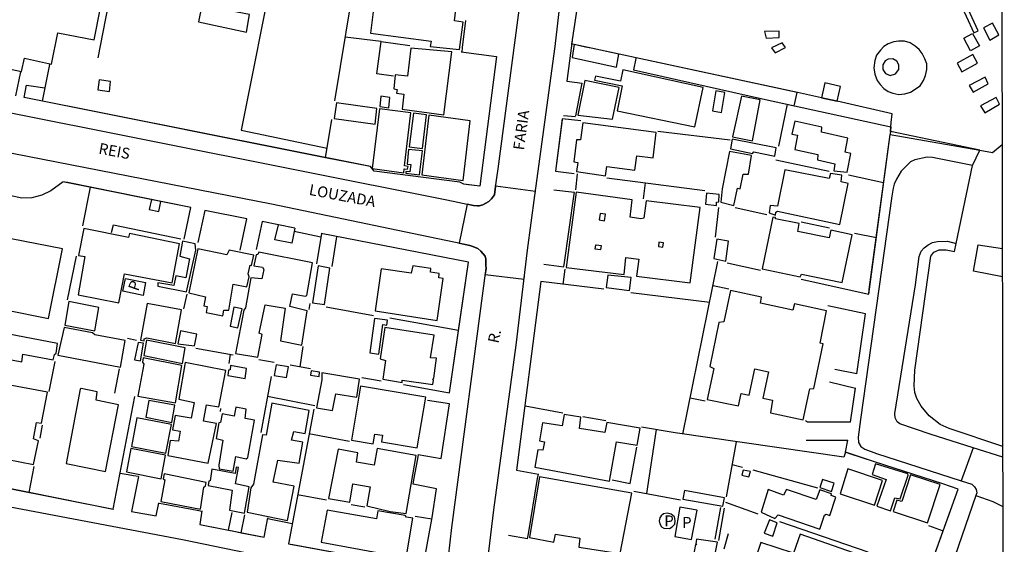
# Model space of a CAD drawing. Extents: x 181192 to 181677, y 1674279 to 1675389.
# Drawn here: x 181451 to 181676, y 1674463 to 1674583 of the extents above; entities that cross this region are included whole.
import ezdxf

# ---------------------------------------------------------------- set-up
doc = ezdxf.new("R2010")
doc.units = 0
doc.header["$MEASUREMENT"] = 0
for name, color, linetype in [('V-AREA_VERDE', 3, 'CONTINUOUS'), ('V-CRUZAMENTO', 1, 'CONTINUOUS'), ('V-EDIFICACAO', 2, 'CONTINUOUS'), ('V-EDIFICACAO_IDENTIFICADA', 6, 'CONTINUOUS'), ('V-ESCADA', 8, 'CONTINUOUS'), ('V-LOTE', 231, 'CONTINUOUS'), ('V-NOME_DOS_LOGRADOUROS', 2, 'CONTINUOUS'), ('V-QUADRA', 6, 'CONTINUOUS'), ('V-TESTADA', 3, 'CONTINUOUS'), ('X-LIMITE_1000', 7, 'CONTINUOUS')]:
    doc.layers.add(name, color=color, linetype=linetype)

msp = doc.modelspace()

# ---------------------------------------------------------------- linework, layer by layer
at = {"layer": 'V-AREA_VERDE'}
msp.add_lwpolyline([(181675.663, 1674485.739), (181675.66, 1674485.74), (181663.42, 1674489.84), (181661.32, 1674490.77), (181658.82, 1674492.8), (181657.01, 1674494.95), (181656, 1674496.77), (181655.51, 1674498.14), (181655.35, 1674499.62), (181655.56, 1674503.24), (181659.22, 1674529.3), (181659.86, 1674530.21), (181661.12, 1674530.76), (181662.66, 1674530.71), (181664.58, 1674530.34), (181665.01, 1674532.21), (181668.76, 1674550.01), (181670.37, 1674553.55), (181649.93, 1674557.84), (181650.13, 1674559.84), (181650.34, 1674561.83), (181637.72, 1674564.74), (181634.14, 1674565.51), (181628.67, 1674566.72), (181577.56, 1674577.69), (181576.99, 1674577.82), (181579.45, 1674593.87)], dxfattribs=at)
at = {"layer": 'V-CRUZAMENTO'}
msp.add_lwpolyline([(181554.12, 1674531.59), (181555.48, 1674531.05), (181556.19, 1674530.46), (181557.15, 1674529.3), (181557.33, 1674528.57), (181557.37, 1674527.15), (181557.39, 1674526.55), (181557.198, 1674525.094), (181566.097, 1674524.009), (181566.29, 1674525.59), (181566.9, 1674530.64), (181568.59, 1674543.19), (181568.706, 1674544.049), (181559.589, 1674545.28), (181559.49, 1674544.63), (181559.29, 1674543.35), (181558.66, 1674542.37), (181558.04, 1674541.82), (181556.66, 1674541.03), (181555.78, 1674540.82), (181555.44, 1674540.83), (181554.51, 1674540.86), (181553.083, 1674541.163), (181551.245, 1674532.274), (181553.68, 1674531.77)], close=True, dxfattribs=at)
msp.add_lwpolyline([(181675.667, 1674483.298), (181675.66, 1674483.3), (181668.85, 1674485.46), (181667.57, 1674481.87), (181666.16, 1674477.9), (181668.55, 1674477.12), (181669.19, 1674476.53), (181669.55, 1674475.89), (181669.69, 1674475.18), (181669.47, 1674474.55), (181673.34, 1674473.14), (181675.686, 1674472.011)], dxfattribs=at)
at = {"layer": 'V-EDIFICACAO'}
for points in [[(181541.27, 1674595.34), (181540.08, 1674585.44), (181531.71, 1674586.42), (181530.98, 1674580.28), (181544.81, 1674578.48), (181544.6, 1674577.25), (181551.34, 1674576.56), (181552.15, 1674582.84), (181550.19, 1674583.09), (181551.34, 1674592.95), (181541.27, 1674595.34)], [(181540.16, 1674576.9), (181539.44, 1674570.5), (181536.62, 1674570.76), (181536.28, 1674567.56), (181537.05, 1674567.43), (181536.92, 1674566.58), (181538.58, 1674566.32), (181538.2, 1674562.9), (181547.76, 1674561.62), (181549.55, 1674576.01), (181540.16, 1674576.9)], [(181588.73, 1674571.95), (181588.13, 1674569.35), (181582.46, 1674570.5), (181582.24, 1674569.52), (181588.52, 1674568.24), (181587.37, 1674562.56), (181605.21, 1674558.85), (181607.09, 1674567.9), (181588.73, 1674571.95)], [(181580.03, 1674569.48), (181578.4, 1674561.54), (181586.3, 1674560.6), (181587.88, 1674567.86), (181580.03, 1674569.48)], [(181533.33, 1674565.89), (181533.08, 1674563.54), (181535.17, 1674563.25), (181535.38, 1674565.59), (181533.33, 1674565.89)], [(181609.99, 1674567.13), (181609.18, 1674562.52), (181611.27, 1674562.18), (181612.04, 1674566.7), (181609.99, 1674567.13)], [(181615.83, 1674565.89), (181613.83, 1674556.59), (181618.35, 1674555.69), (181620.15, 1674565.04), (181615.83, 1674565.89)], [(181523.17, 1674564.36), (181522.62, 1674560.77), (181532.01, 1674559.49), (181532.39, 1674563.08), (181523.17, 1674564.36)], [(181532.99, 1674563.03), (181531.33, 1674549.33), (181538.54, 1674548.35), (181538.67, 1674549.25), (181539.44, 1674549.16), (181539.56, 1674549.84), (181538.71, 1674549.97), (181540.16, 1674562.09), (181532.99, 1674563.03)], [(181540.76, 1674562.01), (181539.78, 1674554.28), (181542.85, 1674553.9), (181543.79, 1674561.62), (181540.76, 1674562.01)], [(181544.3, 1674561.54), (181542.68, 1674547.88), (181552.15, 1674546.6), (181553.78, 1674560.26), (181544.3, 1674561.54)], [(181579.56, 1674559.79), (181579.04, 1674555.91), (181578.06, 1674555.91), (181577.46, 1674550.87), (181578.36, 1674550.74), (181578.1, 1674548.69), (181584.72, 1674547.67), (181585.06, 1674549.84), (181591.42, 1674548.99), (181591.89, 1674552.23), (181595.6, 1674551.76), (181596.33, 1674557.57), (181579.56, 1674559.79)], [(181634.19, 1674557.65), (181634.27, 1674558.81), (181628.04, 1674560.17), (181627.4, 1674557.23), (181628.68, 1674556.97), (181628.08, 1674553.69), (181633.29, 1674552.53), (181633.25, 1674551.3), (181637.22, 1674550.4), (181637, 1674548.82), (181640.03, 1674548.48), (181640.89, 1674552.75), (181639.57, 1674553.09), (181640.16, 1674556.25), (181634.19, 1674557.65)], [(181613.74, 1674556.08), (181613.36, 1674553.86), (181618.4, 1674552.79), (181618.69, 1674553.13), (181623.52, 1674552.19), (181623.77, 1674554.07), (181613.74, 1674556.08)], [(181539.65, 1674553.69), (181539.31, 1674550.36), (181540.16, 1674550.27), (181539.95, 1674548.61), (181539.05, 1674548.65), (181539.05, 1674548.31), (181542.12, 1674547.92), (181542.85, 1674553.39), (181539.65, 1674553.69)], [(181613.1, 1674553.22), (181611.4, 1674544.72), (181611.14, 1674541.61), (181614.13, 1674540.92), (181614.94, 1674544.81), (181615.58, 1674544.72), (181616.22, 1674548.05), (181617.46, 1674548.05), (181618.18, 1674552.32), (181613.1, 1674553.22)], [(181625.78, 1674549.03), (181624.07, 1674540.71), (181622.45, 1674540.92), (181622.19, 1674539.22), (181623.6, 1674538.7), (181623.73, 1674539.34), (181624.11, 1674539.6), (181638.33, 1674536.57), (181640.29, 1674545.88), (181638.67, 1674546.26), (181638.84, 1674547.84), (181636.19, 1674548.22), (181635.89, 1674547.03), (181625.78, 1674549.03)], [(181578.02, 1674543.91), (181575.71, 1674526.71), (181589.03, 1674525.09), (181589.42, 1674528.97), (181592.32, 1674528.63), (181591.85, 1674524.75), (181604.14, 1674523.17), (181606.36, 1674540.41), (181594.02, 1674541.95), (181593.47, 1674537.98), (181592.79, 1674537.81), (181590.4, 1674538.19), (181590.82, 1674542.16), (181578.02, 1674543.91)], [(181607.81, 1674543.74), (181607.6, 1674541.18), (181610.12, 1674540.88), (181610.16, 1674541.61), (181610.63, 1674541.73), (181610.76, 1674543.4), (181607.81, 1674543.74)], [(181583.48, 1674539.05), (181583.31, 1674537.59), (181584.51, 1674537.34), (181584.76, 1674538.92), (181583.48, 1674539.05)], [(181628.72, 1674534.95), (181629.07, 1674536.78), (181623.6, 1674537.85), (181623.6, 1674538.15), (181623.05, 1674538.24), (181620.57, 1674526.41), (181629.32, 1674524.58), (181629.58, 1674525.17), (181638.93, 1674523.25), (181641.19, 1674534.18), (181636.32, 1674535.25), (181635.94, 1674533.45), (181628.72, 1674534.95)], [(181465.34, 1674535.63), (181464.15, 1674529.44), (181465.56, 1674529.19), (181464.06, 1674520.48), (181473.37, 1674518.64), (181474.65, 1674525.22), (181485.57, 1674523.21), (181487.24, 1674532.13), (181475.76, 1674534.48), (181475.54, 1674533.54), (181465.34, 1674535.63)], [(181448.74, 1674533.28), (181448.61, 1674532.56), (181442.42, 1674533.63), (181440.89, 1674525.73), (181448.7, 1674524.19), (181447.37, 1674516.98), (181457.28, 1674515.06), (181460.48, 1674530.98), (181448.74, 1674533.28)], [(181486.38, 1674524.79), (181485.91, 1674522.57), (181482.24, 1674523.21), (181482.24, 1674522.44), (181488.86, 1674521.12), (181490.95, 1674530.68), (181490.82, 1674532.09), (181487.88, 1674532.69), (181487.28, 1674529.31), (181489.5, 1674528.67), (181488.69, 1674524.36), (181486.38, 1674524.79)], [(181596.93, 1674532.47), (181596.84, 1674531.49), (181597.87, 1674531.32), (181597.99, 1674532.35), (181596.93, 1674532.47)], [(181610.2, 1674533.2), (181609.56, 1674528.76), (181612.25, 1674528.16), (181612.89, 1674532.69), (181610.2, 1674533.2)], [(181491.46, 1674530.94), (181489.33, 1674520.91), (181493.17, 1674519.97), (181492.79, 1674517.92), (181493.55, 1674517.79), (181493.3, 1674516.43), (181497.18, 1674515.61), (181497.4, 1674516.94), (181498.5, 1674516.94), (181499.49, 1674522.87), (181502.64, 1674522.27), (181503.16, 1674524.53), (181502.94, 1674525.26), (181503.41, 1674527.22), (181503.71, 1674527.18), (181504.27, 1674529.49), (181498.59, 1674530.68), (181498.04, 1674529.61), (181491.46, 1674530.94)], [(181505.42, 1674530.21), (181505.16, 1674529.66), (181504.78, 1674529.61), (181504.27, 1674527.1), (181506.19, 1674526.75), (181506.53, 1674526.28), (181506.06, 1674524.11), (181503.54, 1674524.36), (181502.3, 1674517.45), (181501.92, 1674516.94), (181500.04, 1674507.04), (181505.16, 1674506.22), (181506.14, 1674511.39), (181505.5, 1674511.64), (181506.87, 1674518.13), (181511.39, 1674517.36), (181510.33, 1674509.89), (181515.19, 1674508.96), (181516.43, 1674516.81), (181512.5, 1674517.75), (181513.1, 1674520.65), (181516, 1674520.14), (181516.39, 1674520.31), (181517.67, 1674527.74), (181505.42, 1674530.21)], [(181582.63, 1674531.79), (181582.42, 1674531.79), (181582.29, 1674530.94), (181583.65, 1674530.81), (181583.78, 1674531.66), (181582.63, 1674531.79)], [(181518.99, 1674527.05), (181517.67, 1674518.64), (181520.44, 1674518.22), (181521.6, 1674526.58), (181518.99, 1674527.05)], [(181540.63, 1674527.05), (181540.25, 1674525.39), (181533.38, 1674526.41), (181532.01, 1674516.77), (181546.18, 1674514.59), (181547.59, 1674524.19), (181546.56, 1674524.36), (181546.69, 1674525.35), (181544.69, 1674525.64), (181544.77, 1674526.46), (181540.63, 1674527.05)], [(181474.88, 1674524.2), (181479.48, 1674523.25), (181478.9, 1674520.32), (181474.29, 1674521.27), (181474.88, 1674524.2)], [(181585.23, 1674524.96), (181584.85, 1674522.14), (181590.23, 1674521.46), (181590.57, 1674524.41), (181585.23, 1674524.96)], [(181620.23, 1674518.56), (181620.4, 1674519.88), (181613.32, 1674521.42), (181611.82, 1674514.25), (181610.67, 1674514.12), (181608.58, 1674504.05), (181609.56, 1674503.62), (181607.98, 1674496.49), (181615.15, 1674495.08), (181615.79, 1674497.86), (181617.63, 1674497.52), (181618.91, 1674503.49), (181622.02, 1674502.85), (181620.7, 1674496.83), (181622.96, 1674496.37), (181622.49, 1674493.42), (181630, 1674491.88), (181631.46, 1674498.93), (181632.39, 1674499.01), (181634.57, 1674509.25), (181633.85, 1674509.38), (181635.34, 1674516.81), (181627.96, 1674518.35), (181627.57, 1674516.94), (181620.23, 1674518.56)], [(181461.93, 1674518.94), (181460.95, 1674513.52), (181467.82, 1674512.24), (181468.8, 1674517.58), (181461.93, 1674518.94)], [(181479.85, 1674518.47), (181478.32, 1674510.07), (181479.13, 1674509.89), (181479.17, 1674510.41), (181479.77, 1674510.62), (181486.3, 1674509.3), (181487.71, 1674516.98), (181479.85, 1674518.47)], [(181499.66, 1674517.62), (181498.8, 1674513.31), (181500.55, 1674512.93), (181501.54, 1674517.24), (181499.66, 1674517.62)], [(181531.88, 1674515.02), (181530.81, 1674507.21), (181532.82, 1674506.91), (181533.8, 1674513.69), (181534.7, 1674513.52), (181534.87, 1674514.68), (181531.88, 1674515.02)], [(181467.35, 1674511.73), (181460.82, 1674513.01), (181459.37, 1674506.65), (181473.71, 1674503.92), (181474.82, 1674509.98), (181467.82, 1674511.3), (181467.35, 1674511.73)], [(181487.45, 1674512.2), (181486.85, 1674509.21), (181490.69, 1674508.79), (181491.16, 1674511.47), (181487.45, 1674512.2)], [(181534.19, 1674512.97), (181533.12, 1674505.8), (181534.36, 1674505.46), (181533.76, 1674501.15), (181538.2, 1674500.38), (181538.2, 1674500.93), (181545.2, 1674499.91), (181545.33, 1674500.93), (181545.11, 1674501.06), (181545.45, 1674501.36), (181546.05, 1674505.93), (181544.64, 1674506.05), (181545.5, 1674511.22), (181534.19, 1674512.97)], [(181447.76, 1674511.56), (181446.78, 1674505.93), (181451.13, 1674505.11), (181451.39, 1674506.86), (181458.34, 1674505.54), (181458.6, 1674506.82), (181458.98, 1674507.12), (181459.32, 1674509.3), (181447.76, 1674511.56)], [(181476.95, 1674505.54), (181478.27, 1674505.33), (181479, 1674509.38), (181477.8, 1674509.55), (181476.95, 1674505.54)], [(181479.64, 1674510.11), (181479.04, 1674506.57), (181487.92, 1674504.77), (181488.52, 1674508.36), (181479.64, 1674510.11)], [(181478.91, 1674506.01), (181478.79, 1674505.03), (181479.04, 1674504.6), (181477.68, 1674497.3), (181486.34, 1674495.77), (181487.79, 1674504.26), (181478.91, 1674506.01)], [(181488.56, 1674504.99), (181487.07, 1674496.58), (181490.61, 1674495.81), (181489.93, 1674492.23), (181486.21, 1674492.82), (181485.62, 1674489.58), (181487.37, 1674489.24), (181487.02, 1674486.98), (181485.1, 1674487.15), (181484.59, 1674483.73), (181493.81, 1674481.94), (181495.73, 1674490.99), (181492.7, 1674491.58), (181493.43, 1674495.3), (181496.24, 1674494.83), (181497.86, 1674503.15), (181488.56, 1674504.99)], [(181498.93, 1674504.26), (181498.8, 1674503.28), (181498.46, 1674503.24), (181498.29, 1674502), (181502.22, 1674501.32), (181502.56, 1674503.62), (181498.93, 1674504.26)], [(181509.35, 1674504.43), (181508.88, 1674502), (181511.69, 1674501.53), (181512.16, 1674503.96), (181509.35, 1674504.43)], [(181517.37, 1674503.07), (181517.24, 1674502.04), (181519.16, 1674501.74), (181519.29, 1674502.77), (181517.37, 1674503.07)], [(181519.8, 1674502.6), (181519.8, 1674501.02), (181518.56, 1674494.62), (181522.28, 1674493.98), (181523, 1674497.77), (181527.83, 1674497.01), (181528.42, 1674501.15), (181519.8, 1674502.6)], [(181447.63, 1674499.95), (181444.39, 1674483.48), (181453.82, 1674481.64), (181454.93, 1674487.02), (181453.78, 1674487.49), (181454.5, 1674491.24), (181455.65, 1674491.07), (181456.98, 1674498.2), (181447.63, 1674499.95)], [(181464.74, 1674499.01), (181464.49, 1674498.84), (181461.29, 1674481.85), (181470.29, 1674480.06), (181473.28, 1674495.26), (181468.12, 1674496.32), (181468.41, 1674498.24), (181464.74, 1674499.01)], [(181528.68, 1674499.57), (181526.63, 1674487.23), (181531.58, 1674486.38), (181531.92, 1674488.55), (181533.72, 1674488.34), (181533.46, 1674486.85), (181541.66, 1674485.48), (181543.62, 1674497.01), (181528.68, 1674499.57)], [(181480.24, 1674496.28), (181479.51, 1674492.44), (181485.49, 1674491.24), (181486.13, 1674495.17), (181480.24, 1674496.28)], [(181500.13, 1674494.74), (181499.74, 1674492.69), (181496.97, 1674493.21), (181496.63, 1674491.24), (181496.24, 1674491.2), (181495.65, 1674487.57), (181497.14, 1674487.23), (181496.2, 1674481.51), (181496.33, 1674480.66), (181499.49, 1674480.1), (181500.13, 1674483.43), (181502.52, 1674482.92), (181502.9, 1674483.22), (181504.39, 1674491.76), (181502.22, 1674492.14), (181502.52, 1674494.32), (181500.13, 1674494.74)], [(181507.08, 1674488.38), (181506.19, 1674488.43), (181504.18, 1674477.12), (181503.58, 1674476.26), (181502.69, 1674470.76), (181511.91, 1674468.84), (181513.49, 1674476.65), (181508.66, 1674477.63), (181509.73, 1674482.66), (181514.6, 1674481.94), (181515.45, 1674486.72), (181512.89, 1674487.23), (181513.36, 1674489.15), (181515.96, 1674488.73), (181516.94, 1674493.98), (181508.36, 1674495.64), (181507.08, 1674488.38)], [(181477.46, 1674492.31), (181476.23, 1674485.78), (181484.12, 1674484.24), (181485.36, 1674490.82), (181477.46, 1674492.31)], [(181578.74, 1674489.88), (181579.09, 1674492.44), (181575.25, 1674493.04), (181574.78, 1674490.48), (181570.34, 1674491.16), (181569.61, 1674487.02), (181570.76, 1674486.85), (181570.38, 1674484.88), (181569.23, 1674485.01), (181568.59, 1674481), (181585.66, 1674477.8), (181587.28, 1674486.8), (181591.98, 1674486.08), (181592.7, 1674489.92), (181585.02, 1674491.24), (181584.55, 1674488.94), (181578.74, 1674489.88)], [(181476.1, 1674485.31), (181475.07, 1674479.93), (181483.01, 1674478.35), (181483.99, 1674483.77), (181476.1, 1674485.31)], [(181532.48, 1674485.27), (181531.75, 1674481.51), (181527.74, 1674482.2), (181528.04, 1674484.33), (181523.56, 1674485.14), (181521.34, 1674473.87), (181526.2, 1674472.98), (181526.93, 1674477.24), (181530.86, 1674476.56), (181530.13, 1674472.21), (181535.47, 1674470.88), (181539.09, 1674470.42), (181541.36, 1674483.69), (181532.48, 1674485.27)], [(181494.66, 1674480.53), (181494.28, 1674477.93), (181493.94, 1674477.8), (181493.77, 1674476.82), (181499.27, 1674475.75), (181498.68, 1674471.18), (181502.09, 1674470.5), (181503.2, 1674476.56), (181500.08, 1674477.2), (181500.77, 1674480.96), (181500.21, 1674481.04), (181499.96, 1674479.59), (181494.66, 1674480.53)], [(181616.22, 1674480.36), (181615.92, 1674479.21), (181617.54, 1674478.78), (181617.93, 1674480.02), (181616.22, 1674480.36)], [(181640.21, 1674480.62), (181638.41, 1674474.94), (181646.27, 1674472.34), (181648.14, 1674477.97), (181640.21, 1674480.62)], [(181646.56, 1674481.81), (181645.75, 1674479.38), (181648.96, 1674478.23), (181646.82, 1674472.12), (181649.98, 1674471.06), (181650.96, 1674474.04), (181652.16, 1674473.79), (181654.03, 1674479.21), (181653.91, 1674479.51), (181646.56, 1674481.81)], [(181483.74, 1674479.51), (181483.52, 1674478.35), (181483.91, 1674478.14), (181482.93, 1674473.19), (181492.06, 1674471.4), (181492.83, 1674476.43), (181493.21, 1674476.73), (181493.34, 1674477.54), (181483.74, 1674479.51)], [(181569.65, 1674478.78), (181567.31, 1674464.95), (181572.94, 1674463.88), (181573.32, 1674465.72), (181578.83, 1674464.82), (181578.62, 1674462.73), (181588.05, 1674461.28), (181590.74, 1674475.11), (181569.65, 1674478.78)], [(181634.4, 1674478.23), (181633.76, 1674476.35), (181636.49, 1674475.49), (181637.05, 1674477.37), (181634.4, 1674478.23)], [(181654.55, 1674479.25), (181652.58, 1674473.19), (181651.39, 1674473.45), (181650.53, 1674470.88), (181658.43, 1674468.28), (181661.33, 1674477.07), (181654.55, 1674479.25)], [(181602.82, 1674475.66), (181602.43, 1674473.7), (181611.57, 1674472.12), (181611.95, 1674474.04), (181602.82, 1674475.66)], [(181626.12, 1674475.92), (181625.44, 1674474.6), (181621.98, 1674475.92), (181620.32, 1674470.71), (181623.47, 1674469.26), (181624.24, 1674470.12), (181633.8, 1674466.83), (181634.87, 1674470.07), (181635.21, 1674470.24), (181636.07, 1674469.95), (181637.47, 1674474.17), (181636.36, 1674474.56), (181636.45, 1674474.9), (181633.76, 1674475.84), (181632.91, 1674473.66), (181626.12, 1674475.92)], [(181532.65, 1674471.01), (181532.31, 1674469.18), (181521, 1674471.18), (181519.63, 1674463.84), (181539.14, 1674460.3), (181540.67, 1674469.35), (181539.18, 1674469.6), (181538.84, 1674469.99), (181532.65, 1674471.01)], [(181601.77, 1674471.91), (181600.62, 1674465.17), (181604.42, 1674464.48), (181605.71, 1674471.22), (181601.77, 1674471.91)], [(181598.03, 1674470.34), (181597.48, 1674469.92), (181597.18, 1674469.41), (181597.02, 1674468.75), (181597.17, 1674468.09), (181597.57, 1674467.39), (181598.1, 1674467.05), (181599.37, 1674466.99), (181599.99, 1674467.34), (181600.56, 1674468.01), (181600.7, 1674468.86), (181600.52, 1674469.68), (181599.79, 1674470.28), (181598.87, 1674470.5), (181598.03, 1674470.34)], [(181622.24, 1674469.01), (181621.08, 1674465.93), (181623.05, 1674465.25), (181624.03, 1674468.28), (181622.24, 1674469.01)], [(181605.55, 1674464.53), (181605.38, 1674463.46), (181605.63, 1674463.33), (181605.29, 1674463.33), (181604.4, 1674458.42), (181609.43, 1674457.44), (181609.65, 1674458.38), (181609.39, 1674458.89), (181610.37, 1674463.88), (181605.55, 1674464.53)], [(181629.28, 1674465.68), (181627.74, 1674461.32), (181620.27, 1674463.8), (181619.12, 1674460.39), (181622.58, 1674459.32), (181622.71, 1674458.93), (181626.5, 1674457.65), (181627.53, 1674457.7), (181631.03, 1674456.54), (181631.11, 1674456.16), (181635.3, 1674454.67), (181635.94, 1674456.33), (181644.69, 1674453.34), (181644.26, 1674451.93), (181645.71, 1674451.42), (181646.22, 1674452.92), (181647.29, 1674452.62), (181649.6, 1674459.57), (181645.16, 1674461.15), (181644.52, 1674460.34), (181629.28, 1674465.68)]]:
    msp.add_lwpolyline(points, close=True, dxfattribs=at)
msp.add_lwpolyline([(181675.598, 1674524.579), (181675.59, 1674524.58), (181668.97, 1674525.83), (181670, 1674531.91), (181675.58, 1674531.01), (181675.588, 1674531.009)], dxfattribs=at)
at = {"layer": 'V-EDIFICACAO_IDENTIFICADA'}
for points in [[(181459.35, 1674580.4), (181467.71, 1674578.75), (181476.26, 1674622.03), (181475.31, 1674622.32), (181477.07, 1674630.38), (181449.84, 1674635.82), (181448.81, 1674636.05), (181445.85, 1674636.72), (181445.84, 1674636.68), (181441.65, 1674637.57), (181441.47, 1674636.57), (181440.2, 1674629.32), (181439.55, 1674629.41), (181431.01, 1674586.02), (181439.23, 1674584.49), (181437.77, 1674577.23), (181444.49, 1674575.95), (181443.91, 1674573.03), (181451.1, 1674571.57), (181451.79, 1674574.6), (181457.93, 1674573.25), (181459.35, 1674580.4)], [(181503.26, 1674584.55), (181492.33, 1674586.67), (181491.57, 1674582.87), (181502.56, 1674580.54), (181503.26, 1674584.55)]]:
    msp.add_lwpolyline(points, close=True, dxfattribs=at)
at = {"layer": 'V-ESCADA'}
for points in [[(181669.03, 1674580.36), (181670.04, 1674580.86), (181665.05, 1674591.64), (181663.76, 1674591.93)], [(181673.31, 1674582.62), (181671.21, 1674581.49), (181672.69, 1674578.72), (181674.78, 1674579.91), (181673.31, 1674582.62)], [(181621.14, 1674580.67), (181621.47, 1674579.13), (181624.51, 1674579.3), (181624.47, 1674580.74)], [(181668.76, 1674580.23), (181670.33, 1674577.42), (181668.25, 1674576.25), (181666.71, 1674579.14)], [(181587.25, 1674572.55), (181587.65, 1674574.7), (181587.79, 1674575.49), (181581.83, 1674576.77), (181580.17, 1674577.07), (181577.56, 1674577.69), (181577.07, 1674574.75), (181587.25, 1674572.55)], [(181625.2, 1674578.11), (181622.75, 1674576.98), (181623.56, 1674575.77), (181625.92, 1674577.01), (181625.2, 1674578.11)], [(181669.84, 1674573.41), (181668.77, 1674575.39), (181665.21, 1674573.46), (181666.28, 1674571.47), (181669.84, 1674573.41)], [(181620.68, 1674565.32), (181626.94, 1674563.92), (181627.94, 1674563.7), (181628.17, 1674564.7), (181628.63, 1674566.73), (181591.76, 1674574.64), (181591.64, 1674574.49), (181591.11, 1674571.92), (181620.68, 1674565.32)], [(181471.46, 1674569.25), (181468.82, 1674569.62), (181468.52, 1674567.34), (181471.22, 1674566.96), (181471.46, 1674569.25)], [(181637.72, 1674564.74), (181638.54, 1674568.1), (181634.89, 1674568.98), (181634.14, 1674565.51), (181637.72, 1674564.74)], [(181667.96, 1674568.37), (181668.85, 1674566.8), (181672.3, 1674568.71), (181671.59, 1674570.22)], [(181674.89, 1674564.09), (181674.11, 1674565.59), (181670.57, 1674563.69), (181671.53, 1674562.11), (181674.89, 1674564.09)]]:
    msp.add_lwpolyline(points, close=True, dxfattribs=at)
at = {"layer": 'V-LOTE'}
for points in [[(181479.52, 1674631.08), (181468.52, 1674574.63)], [(181527.38, 1674592.87), (181509.02, 1674596.76), (181501.32, 1674558.08), (181521, 1674554.01)], [(181522.79, 1674564.85), (181527.86, 1674595.87)], [(181533.38, 1674578.39), (181525.16, 1674579.41)], [(181536.18, 1674570.44), (181532.37, 1674570.98), (181533.37, 1674578.39), (181539.91, 1674577.51)], [(181577.08, 1674578.64), (181575.85, 1674569.35)], [(181646.13, 1674572.38), (181646.34, 1674570.95), (181646.94, 1674569.51), (181647.59, 1674568.53), (181648.44, 1674567.65), (181649.4, 1674566.99), (181650.49, 1674566.56), (181651.87, 1674566.3), (181653.24, 1674566.39), (181654.54, 1674566.78), (181656.77, 1674568.29), (181657.52, 1674569.49), (181657.99, 1674570.63), (181658.26, 1674571.96), (181658.24, 1674573.26), (181657.85, 1674574.44), (181657.22, 1674575.66), (181656.49, 1674576.58), (181655.61, 1674577.35), (181654.44, 1674578.06), (181653.18, 1674578.44), (181651.76, 1674578.46), (181650.73, 1674578.35), (181649.46, 1674577.88), (181648.41, 1674577.22), (181647.63, 1674576.45), (181646.79, 1674575.27), (181646.37, 1674574.05), (181646.13, 1674572.38)], [(181551.69, 1674576.01), (181559.76, 1674574.99)], [(181559.76, 1674574.99), (181555.95, 1674545.27), (181552.34, 1674545.77)], [(181455.87, 1674564.72), (181457.52, 1674573.14)], [(181648.76, 1674573.98), (181648.22, 1674573.08), (181648.22, 1674572.01), (181648.8, 1674571.08), (181649.85, 1674570.64), (181651.13, 1674571), (181651.85, 1674572.01), (181651.87, 1674573.08), (181651.41, 1674573.89), (181650.52, 1674574.41), (181649.43, 1674574.37), (181648.76, 1674573.98)], [(181450.81, 1674571.44), (181449.69, 1674565.98)], [(181451.64, 1674565.6), (181452.24, 1674568.43), (181456.42, 1674567.8)], [(181575.85, 1674569.35), (181579.37, 1674568.84)], [(181530.93, 1674549.77), (181451.64, 1674565.6)], [(181620.68, 1674565.32), (181626.94, 1674563.92), (181627.94, 1674563.7)], [(181620.68, 1674565.32), (181627.98, 1674563.69)], [(181626.34, 1674564.05), (181624.3, 1674554.45)], [(181627.98, 1674563.69), (181650.03, 1674558.84)], [(181575.15, 1674561.49), (181577.84, 1674561.22)], [(181520.64, 1674551.82), (181522.09, 1674560.57)], [(181574.84, 1674560.67), (181573.32, 1674548.74)], [(181579.11, 1674560.24), (181574.84, 1674560.67)], [(181596.68, 1674557.89), (181613.27, 1674555.87)], [(181644.97, 1674520.62), (181649.86, 1674557.14)], [(181650.02, 1674558.84), (181649.86, 1674557.14)], [(181649.93, 1674557.84), (181649.86, 1674557.14)], [(181649.86, 1674557.14), (181670.37, 1674553.55)], [(181649.86, 1674557.14), (181670.4, 1674553.54)], [(181670.4, 1674553.54), (181673.32, 1674552.99), (181675.54, 1674554.81)], [(181675.54, 1674554.81), (181675.548, 1674554.817)], [(181623.71, 1674551.34), (181635.93, 1674548.72)], [(181573.32, 1674548.77), (181577.56, 1674548.2)], [(181578.28, 1674548.11), (181577.89, 1674544.48)], [(181640.32, 1674547.87), (181648.38, 1674546.15)], [(181460.59, 1674546.31), (181457.81, 1674544.23), (181455.72, 1674543.28), (181453.44, 1674542.67), (181451.16, 1674542.53), (181448.29, 1674543.15), (181447.1, 1674543.09), (181445.07, 1674542.54), (181444.45, 1674541.99), (181443.22, 1674539.97), (181442.22, 1674534.28)], [(181489.86, 1674540.43), (181460.56, 1674546.32)], [(181585.02, 1674547.23), (181607.47, 1674544.28)], [(181593.82, 1674546.08), (181593.34, 1674542.39)], [(181466.76, 1674545.06), (181465.03, 1674536.24)], [(181577.63, 1674543.86), (181572.9, 1674544.41)], [(181480.81, 1674542.24), (181480.32, 1674540), (181482.48, 1674539.53), (181482.99, 1674541.8)], [(181488.26, 1674533.2), (181489.86, 1674540.43)], [(181493.03, 1674539.73), (181491.44, 1674532.39)], [(181502.62, 1674537.82), (181493.03, 1674539.73)], [(181610.58, 1674540.46), (181609.79, 1674533.61)], [(181614.42, 1674540.39), (181621.67, 1674538.82)], [(181501.08, 1674530.65), (181502.62, 1674537.82)], [(181506.17, 1674537.22), (181504.74, 1674530.79)], [(181513.63, 1674535.68), (181506.17, 1674537.22)], [(181629.54, 1674537.13), (181636.02, 1674535.74)], [(181471.65, 1674534.72), (181472.16, 1674536.48), (181487.5, 1674533.22)], [(181513.63, 1674535.68), (181512.96, 1674532.3), (181509.06, 1674533.03), (181509.87, 1674536.45)], [(181519.58, 1674533.62), (181513.51, 1674534.93)], [(181519.71, 1674534.44), (181518.58, 1674527.55)], [(181549.04, 1674498.02), (181553.35, 1674527.91), (181519.67, 1674534.45)], [(181646.74, 1674533.47), (181641.69, 1674534.46)], [(181523.19, 1674533.75), (181522.06, 1674526.91)], [(181461.6, 1674519.34), (181463.62, 1674529.26)], [(181602.43, 1674488.6), (181610.45, 1674528.09)], [(181612.55, 1674527.73), (181620.2, 1674526.06)], [(181570.62, 1674527.44), (181575.18, 1674526.89)], [(181575.43, 1674526.31), (181574.97, 1674522.84)], [(181569.95, 1674523.5), (181564.39, 1674480.33)], [(181584.37, 1674521.73), (181569.95, 1674523.5)], [(181629.52, 1674524.01), (181644.97, 1674520.63)], [(181608.58, 1674518.67), (181590.53, 1674520.88)], [(181609.4, 1674522.59), (181612.92, 1674521.81)], [(181488.93, 1674520.62), (181488.16, 1674517.22)], [(181516.94, 1674517.08), (181517.16, 1674518.47)], [(181520.79, 1674517.67), (181531.64, 1674515.71)], [(181644.26, 1674516.1), (181635.64, 1674517.92)], [(181551.11, 1674512.31), (181535.38, 1674515.1)], [(181642.25, 1674502.38), (181644.26, 1674516.1)], [(181475.35, 1674510.53), (181477.42, 1674510.07)], [(181490.96, 1674508.28), (181499.52, 1674506.75)], [(181514.84, 1674504), (181515.53, 1674508.6)], [(181457.39, 1674498.32), (181458.79, 1674505.2)], [(181498.82, 1674506.87), (181498.49, 1674504.75)], [(181505.36, 1674505.69), (181508.93, 1674505.06)], [(181473.43, 1674503.49), (181472.32, 1674497.96)], [(181512.58, 1674504.41), (181517.22, 1674503.56)], [(181642.25, 1674502.38), (181637.2, 1674503.37)], [(181508.22, 1674501.75), (181505.86, 1674488.98)], [(181528.93, 1674501.51), (181533.38, 1674500.78)], [(181636, 1674500.52), (181641.97, 1674499.12)], [(181538.46, 1674499.92), (181549.04, 1674498.02)], [(181640.77, 1674491.34), (181641.97, 1674499.15)], [(181472.08, 1674471.45), (181476.97, 1674497.17)], [(181507.39, 1674497.24), (181518.18, 1674495.14)], [(181549, 1674495.5), (181543.99, 1674496.26)], [(181604.12, 1674496.87), (181607.55, 1674496.18)], [(181496.6, 1674494.43), (181496.53, 1674493.74)], [(181517.94, 1674494.33), (181512.14, 1674463.45)], [(181547.13, 1674483.01), (181549, 1674495.5)], [(181566.34, 1674495.05), (181574.93, 1674493.49)], [(181579.52, 1674492.63), (181584.83, 1674491.71)], [(181640.77, 1674491.35), (181630.94, 1674491.31), (181630.49, 1674491.61)], [(181455.31, 1674487.64), (181455.91, 1674490.62)], [(181639.62, 1674484.43), (181639.29, 1674483.3), (181600.71, 1674488.85), (181593, 1674490.21)], [(181596.33, 1674489.62), (181594.09, 1674474.97)], [(181526.16, 1674486.91), (181516.86, 1674488.68)], [(181630.68, 1674487.23), (181640.16, 1674487.21)], [(181639.62, 1674484.42), (181640.16, 1674487.21)], [(181586.22, 1674478.09), (181590.39, 1674477.32), (181591.91, 1674485.6)], [(181614.62, 1674486.8), (181612.37, 1674474.22)], [(181411.43, 1674483.46), (181472.1, 1674471.45)], [(181541.82, 1674483.96), (181547.15, 1674483.01)], [(181646.27, 1674482.24), (181639.62, 1674484.42)], [(181452.79, 1674475.26), (181453.98, 1674481.16)], [(181564.39, 1674480.33), (181569.43, 1674479.43)], [(181613.69, 1674481.62), (181616.1, 1674481.04)], [(181618.43, 1674480.41), (181633.24, 1674476.28)], [(181477.88, 1674478.91), (181476.25, 1674470.87)], [(181512.15, 1674463.49), (181542.89, 1674457.84), (181545.08, 1674469.48), (181546.08, 1674476.05)], [(181546.08, 1674476.05), (181540.69, 1674477.11)], [(181634.78, 1674390.83), (181665.48, 1674475.98), (181661.9, 1674477.18)], [(181514.23, 1674474.77), (181520.85, 1674473.56)], [(181591.24, 1674475.5), (181601.92, 1674473.58)], [(181481.87, 1674469.86), (181482.52, 1674472.83)], [(181526.49, 1674472.47), (181529.67, 1674471.92)], [(181611.07, 1674471.8), (181609.73, 1674464.55)], [(181610.64, 1674464.27), (181611.94, 1674471.68)], [(181612.19, 1674473.03), (181619.63, 1674470.33)], [(181476.25, 1674470.87), (181481.87, 1674469.86)], [(181492.36, 1674471.02), (181491.91, 1674467.91)], [(181498.45, 1674466.59), (181499.27, 1674470.66)], [(181501.38, 1674466.04), (181502.2, 1674470.11)], [(181506.62, 1674465.01), (181507.48, 1674469.4)], [(181545.01, 1674469.11), (181541.13, 1674469.76)], [(181491.91, 1674467.91), (181506.62, 1674465.01)], [(181624.58, 1674468.56), (181644.75, 1674461.69)], [(181658.66, 1674467.7), (181662.01, 1674466.43)], [(181566.85, 1674464.62), (181562.52, 1674465.4)], [(181611.86, 1674462.34), (181612.86, 1674465.87)]]:
    msp.add_lwpolyline(points, dxfattribs=at)
at = {"layer": 'V-QUADRA'}
for p, q in [((181560.2, 1674549.28), (181569.57, 1674620.87)), ((181423.12, 1674567.18), (181548.39, 1674542.16)), ((181559.49, 1674544.63), (181560.2, 1674549.28)), ((181558.66, 1674542.37), (181559.29, 1674543.35)), ((181559.29, 1674543.35), (181559.49, 1674544.63)), ((181548.39, 1674542.16), (181554.51, 1674540.86)), ((181555.78, 1674540.82), (181556.66, 1674541.03)), ((181556.66, 1674541.03), (181558.04, 1674541.82)), ((181558.04, 1674541.82), (181558.66, 1674542.37)), ((181554.51, 1674540.86), (181555.44, 1674540.83)), ((181555.44, 1674540.83), (181555.78, 1674540.82))]:
    msp.add_line(p, q, dxfattribs=at)
for points in [[(181557.34, 1674456.01), (181559.17, 1674471.26), (181564.26, 1674508.94), (181566.29, 1674525.59), (181566.9, 1674530.64), (181568.59, 1674543.19), (181573.19, 1674577.24), (181575.45, 1674596.61)], [(181371.94, 1674486.47), (181487.89, 1674464.46), (181487.89, 1674464.46), (181502.32, 1674461.53), (181508.86, 1674460), (181540.88, 1674454.06), (181542.36, 1674453.8), (181545.7, 1674453.22), (181546.68, 1674453.36), (181547.7, 1674454.24), (181548.17, 1674455.3), (181548.39, 1674457.15), (181549.58, 1674467.21), (181557.39, 1674526.55), (181557.37, 1674527.15), (181557.33, 1674528.57), (181557.15, 1674529.3), (181556.19, 1674530.46), (181555.48, 1674531.05), (181554.12, 1674531.59), (181553.68, 1674531.77), (181508.32, 1674541.15), (181419.58, 1674558.49)], [(181675.667, 1674483.298), (181675.66, 1674483.3), (181668.85, 1674485.46), (181659.02, 1674488.57), (181652.1, 1674490.93), (181651.45, 1674491.43), (181651.01, 1674492.28), (181650.95, 1674493.31), (181655.65, 1674522.71), (181656.55, 1674529.24), (181656.99, 1674530.43), (181657.69, 1674531.23), (181658.54, 1674531.88), (181659.59, 1674532.39), (181660.74, 1674532.63), (181663, 1674532.71), (181665.01, 1674532.21), (181668.76, 1674550.01), (181659.57, 1674551.89), (181658.32, 1674551.95), (181655.52, 1674551.36), (181654.51, 1674550.88), (181652.42, 1674548.72), (181651.31, 1674546.88), (181650.83, 1674545.75), (181650.53, 1674544.88), (181650.25, 1674543.03), (181643.06, 1674491.93), (181642.56, 1674487.86), (181642.64, 1674486.63), (181643.16, 1674485.72), (181644.07, 1674485.18), (181646.79, 1674484.17), (181666.16, 1674477.9), (181668.55, 1674477.12), (181669.19, 1674476.53), (181669.55, 1674475.89), (181669.69, 1674475.18), (181669.47, 1674474.55), (181664.67, 1674460.57)]]:
    msp.add_lwpolyline(points, dxfattribs=at)
at = {"layer": 'V-TESTADA'}
for points in [[(181552.67, 1674583.22), (181551.93, 1674577.01), (181551.81, 1674575.99)], [(181577.08, 1674578.64), (181575.85, 1674569.35)], [(181559.76, 1674574.99), (181555.95, 1674545.27), (181553.38, 1674545.63), (181552.34, 1674545.77)], [(181579.29, 1674568.85), (181579.07, 1674567.72), (181577.87, 1674561.36)], [(181455.88, 1674564.75), (181451.64, 1674565.6)], [(181520.64, 1674551.82), (181455.88, 1674564.75)], [(181574.84, 1674560.67), (181574.82, 1674560.49), (181573.32, 1674548.77)], [(181646.69, 1674533.48), (181649.86, 1674557.14)], [(181530.93, 1674549.77), (181530.48, 1674549.86), (181520.64, 1674551.82)], [(181552.34, 1674545.77), (181551.38, 1674546.19), (181531.75, 1674548.73), (181530.93, 1674549.77)], [(181573.32, 1674548.77), (181573.32, 1674548.74)], [(181489.86, 1674540.43), (181461.59, 1674546.11), (181460.56, 1674546.32)], [(181577.54, 1674543.87), (181577.48, 1674543.48), (181575.19, 1674527.31), (181575.13, 1674526.9)], [(181502.62, 1674537.82), (181493.03, 1674539.73)], [(181513.63, 1674535.68), (181506.17, 1674537.22)], [(181519.58, 1674533.62), (181513.51, 1674534.93)], [(181553.35, 1674527.91), (181519.67, 1674534.45)], [(181644.97, 1674520.62), (181645.11, 1674521.63), (181646.69, 1674533.48)], [(181551.1, 1674512.31), (181553.35, 1674527.91)], [(181569.95, 1674523.5), (181564.39, 1674480.33)], [(181642.25, 1674502.38), (181644.26, 1674516.1)], [(181549.04, 1674498.02), (181551.1, 1674512.31)], [(181640.77, 1674491.34), (181640.93, 1674492.35), (181641.97, 1674499.12)], [(181641.97, 1674499.12), (181641.97, 1674499.15)], [(181547.13, 1674483.01), (181549, 1674495.5)], [(181540.68, 1674477.11), (181540.86, 1674478.11), (181541.75, 1674482.96), (181541.93, 1674483.94)], [(181646.27, 1674482.24), (181640.62, 1674484.09), (181639.62, 1674484.42)], [(181661.9, 1674477.18), (181646.27, 1674482.24)], [(181473.64, 1674479.65), (181475.45, 1674479.34), (181476.73, 1674479.13), (181477.88, 1674478.93)], [(181569.28, 1674479.46), (181569.1, 1674478.4), (181567.01, 1674465.75), (181566.82, 1674464.63)], [(181440.81, 1674477.64), (181452.79, 1674475.27)], [(181512.15, 1674463.49), (181513.14, 1674463.31), (181542.89, 1674457.84), (181545.08, 1674469.48), (181546.08, 1674476.05)], [(181648.36, 1674428.51), (181665.48, 1674475.98)], [(181665.48, 1674475.98), (181661.9, 1674477.18)], [(181452.79, 1674475.27), (181472.08, 1674471.45)], [(181472.08, 1674471.45), (181472.1, 1674471.45)], [(181482.51, 1674472.79), (181483.52, 1674472.6), (181491.25, 1674471.16), (181492.35, 1674470.95)], [(181476.25, 1674470.87), (181481.87, 1674469.86)], [(181507.45, 1674469.25), (181508.48, 1674469.05), (181511.19, 1674468.52), (181513.02, 1674468.15)], [(181491.91, 1674467.91), (181498.46, 1674466.62)], [(181498.46, 1674466.62), (181499.33, 1674466.45)], [(181499.33, 1674466.45), (181501.38, 1674466.04)], [(181501.38, 1674466.04), (181506.62, 1674465.01)]]:
    msp.add_lwpolyline(points, dxfattribs=at)
at = {"layer": 'X-LIMITE_1000', "linetype": 'Continuous'}
msp.add_line((181676.004, 1674280.26), (181674.164, 1675388.816), dxfattribs=at)

# ---------------------------------------------------------------- texts
at = {"layer": 'V-NOME_DOS_LOGRADOUROS'}
for s, rotation, p in [('FARIA', 82.26548, (181566.05, 1674553.42)), ('REIS', 349.33853, (181468.57, 1674552.78)), ('LOUZADA', 349.33853, (181516.72, 1674543.34)), ('P', 70.84439, (181477.77, 1674521.13)), ('R.', 77.94677, (181560.21, 1674509.22))]:
    msp.add_text(s, height=2.5, rotation=rotation, dxfattribs=at).set_placement(p)
for p in [(181598.19, 1674467.49), (181602.28, 1674467.12)]:
    msp.add_text('P', height=2.5, dxfattribs=at).set_placement(p)

doc.saveas('drawing.dxf')
